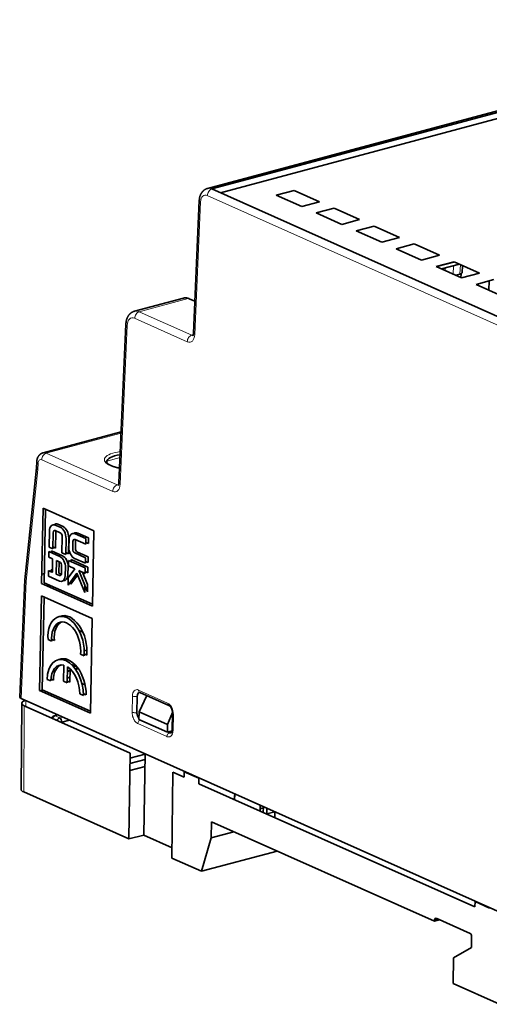
# Model space of a CAD drawing. Units: millimetres. Extents: x 11 to 392, y -11 to 275.
# Drawn here: x 191 to 232, y -7 to 79 of the extents above; entities that cross this region are included whole.
import ezdxf

# ---------------------------------------------------------------- set-up
doc = ezdxf.new("R2010")
doc.units = ezdxf.units.MM
doc.layers.add('1', color=7, linetype='Continuous', true_color=0xffffff)

msp = doc.modelspace()

# ---------------------------------------------------------------- linework, layer by layer
at = {"layer": '1', "color": 19, "linetype": 'Continuous', "lineweight": 35}
for p, q in [((262.302, 79.021), (207.454, 64.325)), ((207.842, 64.284), (262.69, 78.98)), ((262.611, 78.433), (208.579, 63.955)), ((233.737, 52.714), (207.842, 64.284)), ((213.444, 63.745), (214.993, 64.16)), ((215.656, 62.757), (213.444, 63.745)), ((214.993, 64.16), (217.205, 63.172)), ((206.748, 63.278), (206.238, 51.726)), ((217.205, 63.172), (215.656, 62.757)), ((216.92, 62.192), (218.47, 62.607)), ((218.47, 62.607), (220.682, 61.619)), ((219.132, 61.203), (216.92, 62.192)), ((220.682, 61.619), (219.132, 61.203)), ((220.397, 60.639), (221.946, 61.054)), ((221.946, 61.054), (224.158, 60.065)), ((222.609, 59.65), (220.397, 60.639)), ((224.158, 60.065), (222.609, 59.65)), ((223.873, 59.085), (225.422, 59.501)), ((225.422, 59.501), (227.634, 58.512)), ((226.085, 58.097), (223.873, 59.085)), ((227.634, 58.512), (226.085, 58.097)), ((227.349, 57.532), (228.899, 57.947)), ((229.561, 56.544), (227.349, 57.532)), ((227.824, 57.32), (229.374, 57.735)), ((228.899, 57.947), (231.111, 56.959)), ((229.596, 56.995), (229.625, 57.623)), ((229.412, 56.866), (229.055, 56.77)), ((229.517, 56.905), (229.503, 56.57)), ((231.111, 56.959), (229.561, 56.544)), ((230.826, 55.979), (232.375, 56.394)), ((233.038, 54.991), (230.826, 55.979)), ((231.938, 55.482), (231.947, 56.279)), ((205.374, 54.78), (201.109, 53.637)), ((206.361, 54.51), (205.867, 54.731)), ((200.366, 52.525), (199.755, 38.699)), ((199.952, 43.128), (193.166, 41.31)), ((192.61, 40.523), (192.586, 39.994)), ((192.586, 39.996), (191.586, 30.264)), ((193.025, 29.94), (193.157, 36.496)), ((193.157, 36.496), (197.582, 34.519)), ((193.386, 36.393), (193.258, 30.002)), ((193.712, 34.506), (193.684, 33.102)), ((194.013, 32.955), (194.041, 34.352)), ((194.223, 34.534), (194.653, 34.342)), ((194.663, 34.83), (194.228, 35.024)), ((194.273, 34.414), (194.245, 33.017)), ((194.46, 35.086), (194.896, 34.892)), ((196.172, 34.322), (197.12, 33.898)), ((197.582, 34.519), (197.45, 27.963)), ((194.831, 33.989), (194.803, 32.602)), ((195.132, 32.455), (195.16, 33.842)), ((195.392, 33.904), (195.365, 32.517)), ((195.424, 33.741), (195.411, 33.089)), ((195.74, 32.939), (195.753, 33.577)), ((196.887, 33.836), (195.94, 34.259)), ((195.941, 33.766), (196.877, 33.348)), ((195.985, 33.639), (195.972, 33.001)), ((197.11, 33.41), (196.881, 33.513)), ((193.676, 32.711), (193.666, 32.224)), ((194.617, 32.291), (193.676, 32.711)), ((193.684, 33.102), (194.013, 32.955)), ((193.905, 32.609), (193.908, 32.774)), ((193.908, 32.774), (194.849, 32.353)), ((194.245, 33.017), (194.016, 33.119)), ((194.803, 32.602), (195.132, 32.455)), ((195.365, 32.517), (195.135, 32.619)), ((196.854, 32.177), (195.911, 32.599)), ((196.143, 32.661), (197.086, 32.24)), ((193.995, 32.077), (193.972, 30.906)), ((194.301, 30.759), (194.324, 31.929)), ((194.324, 31.929), (194.607, 31.803)), ((194.553, 31.827), (194.533, 30.821)), ((195.388, 31.947), (195.378, 31.459)), ((196.836, 31.299), (195.388, 31.947)), ((195.617, 31.844), (195.62, 32.009)), ((195.62, 32.009), (197.068, 31.362)), ((195.903, 32.11), (196.844, 31.69)), ((197.076, 31.752), (196.847, 31.854)), ((193.642, 31.053), (193.632, 30.565)), ((193.871, 30.951), (193.875, 31.115)), ((194.78, 31.459), (194.767, 30.814)), ((195.096, 30.66), (195.109, 31.312)), ((195.341, 31.374), (195.328, 30.723)), ((195.93, 31.212), (195.357, 30.427)), ((195.378, 31.459), (195.93, 31.212)), ((196.805, 29.779), (196.278, 31.057)), ((196.278, 31.057), (196.826, 30.812)), ((196.595, 30.915), (197.038, 29.842)), ((196.826, 30.812), (196.836, 31.299)), ((197.059, 30.874), (196.83, 30.976)), ((197.068, 31.362), (197.059, 30.874)), ((191.586, 30.259), (191.134, 20.035)), ((193.041, 30.742), (193.274, 30.804)), ((193.632, 30.565), (194.58, 30.142)), ((194.585, 30.632), (194.301, 30.759)), ((194.533, 30.821), (194.752, 30.723)), ((195.344, 29.799), (196.098, 30.832)), ((195.357, 30.427), (195.344, 29.799)), ((196.165, 30.668), (195.577, 29.861)), ((195.577, 29.861), (195.582, 30.125)), ((196.098, 30.832), (196.793, 29.149)), ((197.45, 27.963), (193.025, 29.94)), ((193.258, 30.002), (197.453, 28.128)), ((193.65, 29.661), (193.659, 29.823)), ((196.793, 29.149), (196.805, 29.779)), ((197.025, 29.211), (196.805, 29.745)), ((197.038, 29.842), (197.025, 29.211)), ((192.855, 20.618), (193.021, 28.86)), ((193.021, 28.86), (197.445, 26.883)), ((193.252, 28.757), (193.089, 20.682)), ((197.445, 26.883), (197.279, 18.641)), ((194.705, 26.545), (194.664, 26.563)), ((196.626, 25.687), (196.288, 25.838)), ((193.595, 25.047), (193.91, 24.906)), ((194.145, 24.965), (193.902, 25.074)), ((196.98, 24.141), (196.746, 24.078)), ((194.608, 23.334), (194.638, 23.321)), ((196.414, 23.788), (196.729, 23.647)), ((196.963, 23.706), (196.742, 23.805)), ((194.203, 22.265), (194.033, 22.341)), ((194.972, 22.811), (194.944, 21.42)), ((195.258, 21.28), (195.286, 22.67)), ((195.278, 22.26), (195.512, 22.323)), ((195.279, 22.326), (195.513, 22.389)), ((195.515, 22.492), (195.492, 21.339)), ((195.636, 22.875), (196.124, 22.657)), ((195.956, 22.507), (196.19, 22.57)), ((195.995, 22.452), (196.229, 22.515)), ((193.514, 21.587), (193.826, 21.447)), ((194.06, 21.506), (193.835, 21.607)), ((195.492, 21.339), (195.261, 21.442)), ((195.499, 21.686), (195.268, 21.789)), ((197.279, 18.641), (192.855, 20.618)), ((193.098, 20.641), (192.914, 20.592)), ((193.089, 20.682), (197.283, 18.808)), ((193.092, 20.512), (193.099, 20.678)), ((194.944, 21.42), (195.258, 21.28)), ((196.822, 21.095), (196.545, 21.219)), ((247.5, -5.214), (191.246, 19.919)), ((196.358, 20.316), (196.671, 20.176)), ((196.905, 20.235), (196.67, 20.34)), ((201.326, 18.699), (201.355, 20.104)), ((202.174, 20.178), (201.527, 18.746)), ((201.574, 20.446), (204.105, 19.315)), ((191.308, 19.508), (191.255, 12.01)), ((200.726, 15.174), (191.533, 19.282)), ((194.435, 18.495), (194.133, 18.414)), ((195.447, 18.042), (194.791, 17.867)), ((201.527, 18.746), (201.499, 18.098)), ((201.499, 18.098), (203.973, 16.992)), ((203.97, 17.655), (201.527, 18.746)), ((203.97, 17.655), (204.421, 18.701)), ((204.424, 18.608), (204.396, 17.202)), ((203.973, 16.992), (203.97, 17.655)), ((204.385, 17.095), (203.973, 16.992)), ((204.167, 16.944), (204.028, 17.006)), ((200.63, 7.696), (200.726, 15.174)), ((202.044, 14.607), (200.715, 14.251)), ((202.053, 15.069), (200.721, 14.712)), ((202.053, 15.091), (201.911, 8.026)), ((200.707, 13.65), (202.032, 14.005)), ((204.461, 13.506), (204.364, 6.028)), ((205.438, 13.069), (204.461, 13.506)), ((205.438, 13.069), (205.444, 13.537)), ((205.444, 13.537), (205.499, 13.551)), ((206.708, 12.972), (205.444, 13.537)), ((206.151, 13.26), (206.096, 13.245)), ((206.702, 12.504), (206.708, 12.972)), ((230.721, 1.773), (206.702, 12.504)), ((200.63, 7.696), (191.48, 11.784)), ((209.83, 11.616), (209.794, 11.123)), ((212.041, 10.628), (212.029, 10.125)), ((212.034, 10.319), (212.317, 10.395)), ((212.307, 10), (212.32, 10.504)), ((212.625, 10.367), (212.63, 9.878)), ((212.63, 9.878), (213.31, 10.06)), ((213.31, 10.06), (213.326, 9.545)), ((207.785, 7.79), (207.812, 9.188)), ((227.208, 0.522), (207.812, 9.188)), ((201.911, 8.026), (200.63, 7.696)), ((204.375, 6.925), (201.911, 8.026)), ((207.785, 7.79), (206.938, 4.878)), ((209.759, 8.318), (207.785, 7.79)), ((206.938, 4.878), (204.364, 6.028)), ((213.515, 6.64), (206.938, 4.878)), ((230.727, 2.241), (230.721, 1.773)), ((231.991, 1.676), (230.727, 2.241)), ((231.55, 1.912), (231.496, 1.897)), ((231.626, 1.838), (231.681, 1.853)), ((227.208, 0.522), (227.21, 0.662)), ((227.668, 0.645), (227.208, 0.522)), ((227.21, 0.662), (227.473, 0.733)), ((227.339, 0.793), (230.309, -0.535)), ((230.433, -0.778), (230.42, -1.759)), ((230.42, -1.759), (228.861, -2.665)), ((228.861, -2.665), (228.831, -4.904)), ((232.865, -6.706), (228.831, -4.904))]:
    msp.add_line(p, q, dxfattribs=at)
at = {"layer": '1', "color": 8, "linetype": 'Continuous', "lineweight": 18}
for p, q in [((233.34, 52.142), (207.446, 63.712)), ((206.861, 63.152), (206.35, 51.6)), ((228.988, 57.908), (227.439, 57.493)), ((228.836, 56.868), (228.849, 57.595)), ((229.451, 57.7), (229.412, 56.866)), ((228.141, 57.405), (228.137, 57.18)), ((201.525, 53.593), (205.789, 54.735)), ((206.36, 54.48), (205.789, 54.735)), ((201.525, 53.593), (206.097, 51.55)), ((200.479, 52.399), (199.867, 38.573)), ((205.7, 50.978), (201.128, 53.021)), ((206.097, 51.55), (206.217, 51.582)), ((199.946, 43.023), (193.444, 41.28)), ((193.444, 41.28), (199.614, 38.523)), ((192.722, 40.397), (192.698, 39.856)), ((199.218, 37.951), (193.047, 40.708)), ((199.853, 40.897), (198.704, 40.589)), ((192.698, 39.856), (191.697, 30.121)), ((199.614, 38.523), (199.734, 38.555)), ((191.697, 30.121), (191.246, 19.919)), ((201.464, 20.658), (203.995, 19.527)), ((191.672, 19.22), (191.675, 19.728)), ((200.908, 18.723), (200.937, 20.128)), ((191.533, 19.282), (191.48, 11.784)), ((194.216, 18.405), (194.479, 18.475)), ((194.607, 18.23), (194.216, 18.405)), ((194.87, 18.3), (194.607, 18.23)), ((204.492, 18.54), (204.463, 17.134)), ((203.934, 16.602), (201.407, 17.731)), ((209.841, 11.102), (209.877, 11.595))]:
    msp.add_line(p, q, dxfattribs=at)
at = {"layer": '1', "color": 19, "linetype": 'Continuous', "lineweight": 35}
msp.add_arc((194.21, 18.124), 0.3, 104.99985, 162.56282, dxfattribs=at)
at = {"layer": '1', "color": 8, "linetype": 'Continuous', "lineweight": 18}
for centre, major_axis, ratio, start_param, end_param in [((207.816, 62.973), (-0.362, 1.352), 0.597304, 5.831633, 6.283161), ((207.429, 62.869), (-0.233, 0.869), 0.597304, 5.831633, 7.367523), ((207.833, 63.816), (0.204, 0.457), 0.721624, 0.530014, 2.100811), ((207.248, 63.256), (-0.5, 0.022), 0.374948, 6.283171, 6.983302), ((205.778, 53.335), (-0.413, 1.442), 0.591898, 5.821677, 6.273253), ((205.785, 54.548), (0.082, 0.183), 0.721636, 6.283179, 6.813186), ((201.11, 52.084), (-0.259, 0.966), 0.597304, 5.831633, 7.367523), ((201.497, 52.188), (-0.388, 1.449), 0.597304, 5.831633, 6.283234), ((201.516, 53.125), (0.204, 0.457), 0.721624, 0.530014, 2.100811), ((200.866, 52.503), (-0.5, 0.022), 0.374948, 6.283171, 6.983302), ((205.719, 51.915), (-0.259, 0.966), 0.597304, 2.690041, 4.225931), ((206.087, 51.082), (0.204, 0.457), 0.721624, 0.530014, 2.100811), ((206.106, 52.019), (-0.129, 0.483), 0.597304, 2.690041, 3.012243), ((206.737, 51.704), (-0.5, 0.022), 0.374948, 6.283171, 6.983302), ((193.434, 40.812), (0.204, 0.457), 0.721624, 0.530014, 2.100811), ((193.425, 40.344), (-0.259, 0.966), 0.597304, 5.831633, 6.283184), ((200.762, 40.668), (-2.265, 0.046), 0.349971, 5.12145, 6.974597), ((193.109, 40.501), (-0.5, 0.022), 0.374948, 6.283171, 6.983302), ((193.037, 40.24), (-0.129, 0.483), 0.597304, 5.831633, 7.367523), ((200.762, 40.668), (-2.265, 0.046), 0.349969, 0.691412, 1.144881), ((200.255, 38.677), (-0.5, 0.022), 0.374948, 6.283171, 6.983302), ((199.236, 38.888), (-0.259, 0.966), 0.597304, 2.690041, 4.225931), ((199.605, 38.055), (0.204, 0.457), 0.721624, 0.530014, 2.100811), ((199.624, 38.992), (-0.129, 0.483), 0.597304, 2.690041, 3.012243), ((201.449, 19.899), (-0.21, 0.783), 0.597162, 5.831571, 7.402139), ((201.696, 20.72), (0.122, 0.274), 0.721624, 2.100811, 3.141598), ((201.169, 20.19), (-0.3, 0.006), 0.349922, 0.69139, 2.244733), ((204.227, 19.589), (0.122, 0.274), 0.721624, 2.100811, 3.139538), ((203.979, 18.768), (-0.21, 0.782), 0.597447, 4.261111, 5.831679), ((194.21, 18.124), (0.122, 0.274), 0.721624, 0.530014, 1.686655), ((194.21, 18.124), (-0.078, 0.29), 0.597304, 5.831633, 6.283193), ((204.724, 18.602), (-0.3, 0.006), 0.350032, 0.000435, 0.691434)]:
    msp.add_ellipse(centre, major_axis=major_axis, ratio=ratio, start_param=start_param, end_param=end_param, dxfattribs=at)
at = {"layer": '1', "color": 19, "linetype": 'Continuous', "lineweight": 35}
for centre, major_axis, ratio, start_param, end_param in [((229.096, 57.007), (-0.5, 0.01), 0.34987, 2.2624, 3.132402), ((200.758, 40.478), (-2.065, 0.042), 0.34997, 5.167393, 6.276768), ((193.085, 39.96), (-0.499, 0.037), 0.403594, 0.011729, 0.711864), ((194.213, 34.282), (-0.205, 0.766), 0.597304, 5.831633, 7.40243), ((194.217, 34.273), (-0.072, 0.269), 0.597304, 5.831633, 7.40243), ((194.445, 34.344), (-0.205, 0.766), 0.597304, 5.831633, 6.540112), ((194.45, 34.335), (-0.072, 0.269), 0.597297, 0.740597, 1.119235), ((194.648, 34.071), (-0.075, 0.28), 0.597304, 4.260837, 5.831633), ((194.648, 34.071), (-0.21, 0.783), 0.597304, 4.260837, 5.831633), ((194.88, 34.133), (-0.21, 0.783), 0.597304, 4.260837, 5.831633), ((195.925, 33.517), (-0.205, 0.766), 0.597304, 5.831633, 7.40243), ((196.157, 33.579), (-0.205, 0.766), 0.597304, 5.831633, 6.540136), ((195.936, 33.495), (-0.075, 0.28), 0.597304, 5.831633, 7.40243), ((196.168, 33.558), (-0.075, 0.28), 0.597305, 0.715301, 1.119243), ((195.918, 32.862), (-0.208, 0.776), 0.597304, 1.119245, 2.690041), ((195.916, 32.86), (-0.072, 0.269), 0.597304, 1.119245, 2.690041), ((196.148, 32.922), (-0.072, 0.269), 0.597304, 1.119245, 2.690041), ((194.601, 31.539), (-0.073, 0.273), 0.597304, 4.260837, 5.831633), ((194.601, 31.539), (-0.208, 0.776), 0.597304, 4.260837, 5.831633), ((194.834, 31.601), (-0.208, 0.776), 0.597304, 4.260837, 5.831633), ((192.085, 30.225), (-0.499, 0.037), 0.403593, 6.271416, 6.995063), ((194.595, 30.884), (-0.205, 0.766), 0.597304, 2.690041, 4.260837), ((194.591, 30.893), (-0.072, 0.269), 0.597304, 2.690041, 4.260837), ((194.827, 30.946), (-0.205, 0.766), 0.597307, 2.884671, 4.260836), ((195.168, 24.625), (-0.646, 2.412), 0.597299, 4.141475, 7.521789), ((195.168, 24.625), (-0.518, 1.934), 0.597305, 4.111783, 7.551471), ((195.4, 24.688), (-0.518, 1.932), 0.597307, 0.094335, 1.269812), ((195.4, 24.688), (-0.647, 2.415), 0.597307, 4.140537, 6.370339), ((195.092, 20.879), (-0.646, 2.412), 0.597302, 4.261873, 7.401369), ((195.325, 20.941), (-0.647, 2.415), 0.597304, 4.260837, 6.370319), ((195.092, 20.879), (-0.518, 1.934), 0.597302, 5.956806, 7.401132), ((195.325, 20.941), (-0.518, 1.932), 0.597306, 0.094358, 1.119241), ((195.092, 20.879), (-0.518, 1.934), 0.597296, 4.262141, 5.707784), ((191.634, 20.023), (-0.5, 0.01), 0.350014, 6.274844, 6.974979), ((192.308, 19.49), (-1, 0.02), 0.349948, 5.48428, 6.974574), ((201.681, 19.961), (-0.141, 0.491), 0.600679, 6.25547, 7.391579), ((194.601, 17.949), (0.122, 0.274), 0.721624, 0.530014, 1.686655), ((194.601, 17.949), (-0.078, 0.29), 0.597299, 4.269558, 5.831628), ((192.255, 11.992), (-1, 0.02), 0.349952, 0.004588, 0.691386), ((227.336, 0.606), (-0.054, 0.193), 0.594214, 5.825852, 7.396648), ((230.307, -0.721), (-0.054, 0.193), 0.594214, 4.255055, 5.825852)]:
    msp.add_ellipse(centre, major_axis=major_axis, ratio=ratio, start_param=start_param, end_param=end_param, dxfattribs=at)
for points, knots in [([(207.454, 64.325), (207.444, 64.323), (207.42, 64.316), (207.381, 64.303), (207.337, 64.285), (207.295, 64.265), (207.253, 64.243), (207.213, 64.218), (207.174, 64.191), (207.136, 64.161), (207.1, 64.13), (207.065, 64.096), (207.032, 64.06), (207, 64.022), (206.97, 63.981), (206.941, 63.939), (206.914, 63.895), (206.889, 63.848), (206.866, 63.8), (206.845, 63.75), (206.825, 63.698), (206.808, 63.645), (206.793, 63.59), (206.78, 63.534), (206.769, 63.476), (206.76, 63.418), (206.754, 63.359), (206.75, 63.312), (206.749, 63.285), (206.748, 63.278)], [0, 0, 0, 0, 0.021684, 0.057201, 0.092683, 0.12818, 0.163742, 0.199419, 0.235263, 0.271326, 0.307658, 0.344309, 0.381327, 0.418757, 0.456636, 0.494994, 0.533851, 0.573212, 0.613068, 0.653393, 0.694143, 0.735263, 0.776685, 0.818337, 0.860146, 0.902047, 0.943972, 0.985871, 1, 1, 1, 1]), ([(205.867, 54.731), (205.858, 54.734), (205.835, 54.744), (205.796, 54.759), (205.751, 54.773), (205.706, 54.785), (205.662, 54.793), (205.617, 54.799), (205.573, 54.802), (205.529, 54.803), (205.486, 54.8), (205.444, 54.795), (205.406, 54.788), (205.383, 54.782), (205.374, 54.779)], [0, 0, 0, 0, 0.052315, 0.144741, 0.236576, 0.32756, 0.417654, 0.506848, 0.59517, 0.682679, 0.769465, 0.85564, 0.941338, 1, 1, 1, 1]), ([(201.109, 53.637), (201.104, 53.636), (201.084, 53.63), (201.049, 53.619), (201.004, 53.602), (200.96, 53.582), (200.917, 53.56), (200.875, 53.536), (200.835, 53.509), (200.796, 53.48), (200.758, 53.449), (200.721, 53.415), (200.686, 53.38), (200.653, 53.342), (200.621, 53.302), (200.59, 53.259), (200.561, 53.215), (200.534, 53.169), (200.509, 53.12), (200.486, 53.07), (200.464, 53.018), (200.445, 52.964), (200.428, 52.909), (200.412, 52.852), (200.399, 52.794), (200.388, 52.734), (200.379, 52.674), (200.372, 52.613), (200.368, 52.563), (200.367, 52.534), (200.366, 52.525)], [0, 0, 0, 0, 0.010146, 0.044588, 0.078991, 0.113399, 0.147861, 0.182424, 0.217139, 0.252054, 0.287215, 0.322671, 0.358466, 0.394642, 0.431233, 0.468268, 0.505768, 0.54374, 0.582179, 0.621064, 0.660361, 0.700024, 0.739994, 0.780208, 0.820602, 0.861113, 0.901685, 0.94226, 0.982802, 1, 1, 1, 1]), ([(206.238, 51.726), (206.238, 51.72), (206.237, 51.705), (206.235, 51.681), (206.231, 51.653), (206.227, 51.628), (206.223, 51.605), (206.217, 51.585), (206.212, 51.567), (206.206, 51.551), (206.201, 51.538), (206.196, 51.527), (206.192, 51.519), (206.188, 51.513), (206.186, 51.509), (206.185, 51.508), (206.185, 51.508), (206.185, 51.508)], [0, 0, 0, 0, 0.038716, 0.113606, 0.187886, 0.261483, 0.334424, 0.40677, 0.478625, 0.550138, 0.621515, 0.693004, 0.764853, 0.837455, 0.911295, 0.986965, 1, 1, 1, 1]), ([(193.166, 41.31), (193.152, 41.306), (193.125, 41.298), (193.085, 41.283), (193.046, 41.266), (193.008, 41.246), (192.971, 41.224), (192.936, 41.199), (192.903, 41.173), (192.87, 41.145), (192.84, 41.114), (192.811, 41.081), (192.784, 41.047), (192.758, 41.011), (192.734, 40.973), (192.712, 40.933), (192.692, 40.891), (192.674, 40.847), (192.658, 40.802), (192.644, 40.756), (192.633, 40.708), (192.623, 40.659), (192.616, 40.608), (192.612, 40.563), (192.61, 40.535), (192.61, 40.523)], [0, 0, 0, 0, 0.041574, 0.083079, 0.124506, 0.165909, 0.207342, 0.248861, 0.290527, 0.332399, 0.374543, 0.417025, 0.459911, 0.503266, 0.547153, 0.591623, 0.636715, 0.682448, 0.728815, 0.775779, 0.823272, 0.871202, 0.919459, 0.967927, 1, 1, 1, 1]), ([(199.084, 40.193), (199.076, 40.197), (199.054, 40.207), (199.019, 40.224), (198.98, 40.244), (198.944, 40.264), (198.91, 40.284), (198.879, 40.304), (198.85, 40.323), (198.824, 40.343), (198.801, 40.362), (198.78, 40.38), (198.761, 40.398), (198.745, 40.415), (198.732, 40.431), (198.721, 40.447), (198.712, 40.461), (198.705, 40.474), (198.7, 40.486), (198.696, 40.498), (198.694, 40.508), (198.693, 40.517), (198.693, 40.522), (198.693, 40.524)], [0, 0, 0, 0, 0.026375, 0.07508, 0.123578, 0.171835, 0.219838, 0.267582, 0.315065, 0.362295, 0.409291, 0.45609, 0.502753, 0.549371, 0.596036, 0.642924, 0.690296, 0.738537, 0.788227, 0.840275, 0.896209, 0.95887, 1, 1, 1, 1]), ([(199.812, 39.981), (199.801, 39.982), (199.768, 39.989), (199.714, 40), (199.649, 40.014), (199.585, 40.029), (199.524, 40.044), (199.464, 40.06), (199.405, 40.077), (199.349, 40.094), (199.295, 40.112), (199.242, 40.13), (199.192, 40.149), (199.144, 40.168), (199.109, 40.183), (199.089, 40.191), (199.084, 40.193)], [0, 0, 0, 0, 0.037291, 0.116351, 0.195296, 0.274115, 0.352793, 0.431316, 0.509667, 0.58783, 0.665787, 0.743516, 0.820998, 0.89821, 0.97513, 1, 1, 1, 1]), ([(199.755, 38.699), (199.755, 38.693), (199.754, 38.678), (199.752, 38.654), (199.749, 38.626), (199.745, 38.601), (199.74, 38.578), (199.735, 38.558), (199.729, 38.54), (199.724, 38.524), (199.718, 38.511), (199.713, 38.5), (199.709, 38.492), (199.705, 38.486), (199.703, 38.482), (199.702, 38.481), (199.702, 38.481), (199.702, 38.481)], [0, 0, 0, 0, 0.038716, 0.113606, 0.187886, 0.261483, 0.334424, 0.40677, 0.478625, 0.550138, 0.621515, 0.693004, 0.764853, 0.837455, 0.911295, 0.986965, 1, 1, 1, 1]), ([(196.877, 33.348), (196.877, 33.351), (196.878, 33.355), (196.878, 33.361), (196.878, 33.364), (196.878, 33.371), (196.878, 33.374), (196.878, 33.381), (196.878, 33.384), (196.878, 33.39), (196.878, 33.394), (196.878, 33.4), (196.879, 33.403), (196.879, 33.41), (196.879, 33.413), (196.879, 33.42), (196.879, 33.423), (196.879, 33.429), (196.879, 33.433), (196.879, 33.439), (196.879, 33.442), (196.879, 33.449), (196.879, 33.452), (196.88, 33.459), (196.88, 33.462), (196.88, 33.469), (196.88, 33.472), (196.88, 33.478), (196.88, 33.482), (196.88, 33.488), (196.88, 33.491), (196.88, 33.498), (196.88, 33.501), (196.881, 33.508), (196.881, 33.511), (196.881, 33.517), (196.881, 33.521), (196.881, 33.527), (196.881, 33.53), (196.881, 33.537), (196.881, 33.54), (196.881, 33.547), (196.881, 33.55), (196.882, 33.556), (196.882, 33.56), (196.882, 33.566), (196.882, 33.569), (196.882, 33.576), (196.882, 33.579), (196.882, 33.586), (196.882, 33.589), (196.882, 33.595), (196.882, 33.599), (196.883, 33.605), (196.883, 33.608), (196.883, 33.615), (196.883, 33.618), (196.883, 33.625), (196.883, 33.628), (196.883, 33.634), (196.883, 33.638), (196.883, 33.644), (196.883, 33.647), (196.884, 33.654), (196.884, 33.657), (196.884, 33.664), (196.884, 33.667), (196.884, 33.673), (196.884, 33.677), (196.884, 33.683), (196.884, 33.686), (196.884, 33.693), (196.884, 33.696), (196.885, 33.703), (196.885, 33.706), (196.885, 33.712), (196.885, 33.716), (196.885, 33.722), (196.885, 33.725), (196.885, 33.732), (196.885, 33.735), (196.885, 33.742), (196.885, 33.745), (196.886, 33.751), (196.886, 33.755), (196.886, 33.761), (196.886, 33.764), (196.886, 33.771), (196.886, 33.774), (196.886, 33.781), (196.886, 33.784), (196.886, 33.79), (196.886, 33.794), (196.887, 33.8), (196.887, 33.803), (196.887, 33.81), (196.887, 33.813), (196.887, 33.82), (196.887, 33.823), (196.887, 33.829), (196.887, 33.833), (196.887, 33.836)], [0, 0, 0, 0, 0.02, 0.02, 0.04, 0.04, 0.06, 0.06, 0.08, 0.08, 0.1, 0.1, 0.12, 0.12, 0.14, 0.14, 0.16, 0.16, 0.18, 0.18, 0.2, 0.2, 0.22, 0.22, 0.24, 0.24, 0.26, 0.26, 0.28, 0.28, 0.3, 0.3, 0.32, 0.32, 0.34, 0.34, 0.36, 0.36, 0.38, 0.38, 0.4, 0.4, 0.42, 0.42, 0.44, 0.44, 0.46, 0.46, 0.48, 0.48, 0.5, 0.5, 0.52, 0.52, 0.54, 0.54, 0.56, 0.56, 0.58, 0.58, 0.6, 0.6, 0.62, 0.62, 0.64, 0.64, 0.66, 0.66, 0.68, 0.68, 0.7, 0.7, 0.72, 0.72, 0.74, 0.74, 0.76, 0.76, 0.78, 0.78, 0.8, 0.8, 0.82, 0.82, 0.84, 0.84, 0.86, 0.86, 0.88, 0.88, 0.9, 0.9, 0.92, 0.92, 0.94, 0.94, 0.96, 0.96, 0.98, 0.98, 1, 1, 1, 1]), ([(197.11, 33.41), (197.11, 33.414), (197.11, 33.417), (197.11, 33.423), (197.11, 33.427), (197.11, 33.433), (197.11, 33.436), (197.11, 33.443), (197.111, 33.446), (197.111, 33.453), (197.111, 33.456), (197.111, 33.462), (197.111, 33.466), (197.111, 33.472), (197.111, 33.475), (197.111, 33.482), (197.111, 33.485), (197.111, 33.492), (197.111, 33.495), (197.112, 33.502), (197.112, 33.505), (197.112, 33.511), (197.112, 33.515), (197.112, 33.521), (197.112, 33.524), (197.112, 33.531), (197.112, 33.534), (197.112, 33.541), (197.112, 33.544), (197.113, 33.55), (197.113, 33.554), (197.113, 33.56), (197.113, 33.563), (197.113, 33.57), (197.113, 33.573), (197.113, 33.58), (197.113, 33.583), (197.113, 33.589), (197.113, 33.593), (197.114, 33.599), (197.114, 33.602), (197.114, 33.609), (197.114, 33.612), (197.114, 33.619), (197.114, 33.622), (197.114, 33.628), (197.114, 33.632), (197.114, 33.638), (197.114, 33.641), (197.115, 33.648), (197.115, 33.651), (197.115, 33.658), (197.115, 33.661), (197.115, 33.667), (197.115, 33.671), (197.115, 33.677), (197.115, 33.68), (197.115, 33.687), (197.115, 33.69), (197.116, 33.697), (197.116, 33.7), (197.116, 33.706), (197.116, 33.71), (197.116, 33.716), (197.116, 33.719), (197.116, 33.726), (197.116, 33.729), (197.116, 33.736), (197.116, 33.739), (197.117, 33.745), (197.117, 33.749), (197.117, 33.755), (197.117, 33.758), (197.117, 33.765), (197.117, 33.768), (197.117, 33.775), (197.117, 33.778), (197.117, 33.784), (197.117, 33.788), (197.118, 33.794), (197.118, 33.797), (197.118, 33.804), (197.118, 33.807), (197.118, 33.814), (197.118, 33.817), (197.118, 33.823), (197.118, 33.827), (197.118, 33.833), (197.118, 33.836), (197.119, 33.843), (197.119, 33.846), (197.119, 33.853), (197.119, 33.856), (197.119, 33.862), (197.119, 33.866), (197.119, 33.872), (197.119, 33.875), (197.119, 33.882), (197.119, 33.885), (197.119, 33.892), (197.12, 33.895), (197.12, 33.898)], [0, 0, 0, 0, 0.02, 0.02, 0.04, 0.04, 0.06, 0.06, 0.08, 0.08, 0.1, 0.1, 0.12, 0.12, 0.14, 0.14, 0.16, 0.16, 0.18, 0.18, 0.2, 0.2, 0.22, 0.22, 0.24, 0.24, 0.26, 0.26, 0.28, 0.28, 0.3, 0.3, 0.32, 0.32, 0.34, 0.34, 0.36, 0.36, 0.38, 0.38, 0.4, 0.4, 0.42, 0.42, 0.44, 0.44, 0.46, 0.46, 0.48, 0.48, 0.5, 0.5, 0.52, 0.52, 0.54, 0.54, 0.56, 0.56, 0.58, 0.58, 0.6, 0.6, 0.62, 0.62, 0.64, 0.64, 0.66, 0.66, 0.68, 0.68, 0.7, 0.7, 0.72, 0.72, 0.74, 0.74, 0.76, 0.76, 0.78, 0.78, 0.8, 0.8, 0.82, 0.82, 0.84, 0.84, 0.86, 0.86, 0.88, 0.88, 0.9, 0.9, 0.92, 0.92, 0.94, 0.94, 0.96, 0.96, 0.98, 0.98, 1, 1, 1, 1]), ([(193.995, 32.077), (193.993, 32.078), (193.991, 32.079), (193.986, 32.08), (193.984, 32.081), (193.98, 32.083), (193.978, 32.084), (193.973, 32.086), (193.971, 32.087), (193.967, 32.089), (193.964, 32.09), (193.96, 32.092), (193.958, 32.093), (193.953, 32.095), (193.951, 32.096), (193.947, 32.098), (193.945, 32.099), (193.94, 32.101), (193.938, 32.102), (193.934, 32.104), (193.931, 32.105), (193.927, 32.107), (193.925, 32.108), (193.921, 32.11), (193.918, 32.111), (193.914, 32.113), (193.912, 32.114), (193.907, 32.116), (193.905, 32.117), (193.901, 32.119), (193.899, 32.12), (193.894, 32.122), (193.892, 32.123), (193.888, 32.125), (193.885, 32.126), (193.881, 32.128), (193.879, 32.129), (193.874, 32.131), (193.872, 32.131), (193.868, 32.133), (193.866, 32.134), (193.861, 32.136), (193.859, 32.137), (193.855, 32.139), (193.852, 32.14), (193.848, 32.142), (193.846, 32.143), (193.842, 32.145), (193.839, 32.146), (193.835, 32.148), (193.833, 32.149), (193.828, 32.151), (193.826, 32.152), (193.822, 32.154), (193.82, 32.155), (193.815, 32.157), (193.813, 32.158), (193.809, 32.16), (193.806, 32.161), (193.802, 32.163), (193.8, 32.164), (193.795, 32.166), (193.793, 32.167), (193.789, 32.169), (193.787, 32.17), (193.782, 32.172), (193.78, 32.173), (193.776, 32.175), (193.773, 32.176), (193.769, 32.178), (193.767, 32.179), (193.762, 32.181), (193.76, 32.181), (193.756, 32.183), (193.754, 32.184), (193.749, 32.186), (193.747, 32.187), (193.743, 32.189), (193.741, 32.19), (193.736, 32.192), (193.734, 32.193), (193.73, 32.195), (193.727, 32.196), (193.723, 32.198), (193.721, 32.199), (193.716, 32.201), (193.714, 32.202), (193.71, 32.204), (193.708, 32.205), (193.703, 32.207), (193.701, 32.208), (193.697, 32.21), (193.694, 32.211), (193.69, 32.213), (193.688, 32.214), (193.683, 32.216), (193.681, 32.217), (193.677, 32.219), (193.675, 32.22), (193.67, 32.222), (193.668, 32.223), (193.666, 32.224)], [0, 0, 0, 0, 0.02, 0.02, 0.04, 0.04, 0.06, 0.06, 0.08, 0.08, 0.1, 0.1, 0.12, 0.12, 0.14, 0.14, 0.16, 0.16, 0.18, 0.18, 0.2, 0.2, 0.22, 0.22, 0.24, 0.24, 0.26, 0.26, 0.28, 0.28, 0.3, 0.3, 0.32, 0.32, 0.34, 0.34, 0.36, 0.36, 0.38, 0.38, 0.4, 0.4, 0.42, 0.42, 0.44, 0.44, 0.46, 0.46, 0.48, 0.48, 0.5, 0.5, 0.52, 0.52, 0.54, 0.54, 0.56, 0.56, 0.58, 0.58, 0.6, 0.6, 0.62, 0.62, 0.64, 0.64, 0.66, 0.66, 0.68, 0.68, 0.7, 0.7, 0.72, 0.72, 0.74, 0.74, 0.76, 0.76, 0.78, 0.78, 0.8, 0.8, 0.82, 0.82, 0.84, 0.84, 0.86, 0.86, 0.88, 0.88, 0.9, 0.9, 0.92, 0.92, 0.94, 0.94, 0.96, 0.96, 0.98, 0.98, 1, 1, 1, 1]), ([(196.844, 31.69), (196.844, 31.693), (196.844, 31.696), (196.844, 31.703), (196.844, 31.706), (196.844, 31.712), (196.844, 31.716), (196.845, 31.722), (196.845, 31.725), (196.845, 31.732), (196.845, 31.735), (196.845, 31.742), (196.845, 31.745), (196.845, 31.751), (196.845, 31.755), (196.845, 31.761), (196.845, 31.764), (196.846, 31.771), (196.846, 31.774), (196.846, 31.781), (196.846, 31.784), (196.846, 31.79), (196.846, 31.794), (196.846, 31.8), (196.846, 31.803), (196.846, 31.81), (196.846, 31.813), (196.847, 31.82), (196.847, 31.823), (196.847, 31.83), (196.847, 31.833), (196.847, 31.839), (196.847, 31.843), (196.847, 31.849), (196.847, 31.852), (196.847, 31.859), (196.847, 31.862), (196.848, 31.869), (196.848, 31.872), (196.848, 31.878), (196.848, 31.882), (196.848, 31.888), (196.848, 31.891), (196.848, 31.898), (196.848, 31.901), (196.848, 31.908), (196.848, 31.911), (196.849, 31.917), (196.849, 31.921), (196.849, 31.927), (196.849, 31.93), (196.849, 31.937), (196.849, 31.94), (196.849, 31.947), (196.849, 31.95), (196.849, 31.956), (196.849, 31.96), (196.85, 31.966), (196.85, 31.969), (196.85, 31.976), (196.85, 31.979), (196.85, 31.986), (196.85, 31.989), (196.85, 31.995), (196.85, 31.999), (196.85, 32.005), (196.85, 32.008), (196.851, 32.015), (196.851, 32.018), (196.851, 32.025), (196.851, 32.028), (196.851, 32.034), (196.851, 32.038), (196.851, 32.044), (196.851, 32.047), (196.851, 32.054), (196.851, 32.057), (196.851, 32.064), (196.852, 32.067), (196.852, 32.073), (196.852, 32.077), (196.852, 32.083), (196.852, 32.086), (196.852, 32.093), (196.852, 32.096), (196.852, 32.103), (196.852, 32.106), (196.852, 32.112), (196.853, 32.116), (196.853, 32.122), (196.853, 32.125), (196.853, 32.132), (196.853, 32.135), (196.853, 32.142), (196.853, 32.145), (196.853, 32.151), (196.853, 32.155), (196.853, 32.161), (196.854, 32.164), (196.854, 32.171), (196.854, 32.174), (196.854, 32.177)], [0, 0, 0, 0, 0.02, 0.02, 0.04, 0.04, 0.06, 0.06, 0.08, 0.08, 0.1, 0.1, 0.12, 0.12, 0.14, 0.14, 0.16, 0.16, 0.18, 0.18, 0.2, 0.2, 0.22, 0.22, 0.24, 0.24, 0.26, 0.26, 0.28, 0.28, 0.3, 0.3, 0.32, 0.32, 0.34, 0.34, 0.36, 0.36, 0.38, 0.38, 0.4, 0.4, 0.42, 0.42, 0.44, 0.44, 0.46, 0.46, 0.48, 0.48, 0.5, 0.5, 0.52, 0.52, 0.54, 0.54, 0.56, 0.56, 0.58, 0.58, 0.6, 0.6, 0.62, 0.62, 0.64, 0.64, 0.66, 0.66, 0.68, 0.68, 0.7, 0.7, 0.72, 0.72, 0.74, 0.74, 0.76, 0.76, 0.78, 0.78, 0.8, 0.8, 0.82, 0.82, 0.84, 0.84, 0.86, 0.86, 0.88, 0.88, 0.9, 0.9, 0.92, 0.92, 0.94, 0.94, 0.96, 0.96, 0.98, 0.98, 1, 1, 1, 1]), ([(197.076, 31.752), (197.076, 31.755), (197.076, 31.758), (197.077, 31.765), (197.077, 31.768), (197.077, 31.775), (197.077, 31.778), (197.077, 31.784), (197.077, 31.788), (197.077, 31.794), (197.077, 31.797), (197.077, 31.804), (197.077, 31.807), (197.078, 31.814), (197.078, 31.817), (197.078, 31.823), (197.078, 31.827), (197.078, 31.833), (197.078, 31.836), (197.078, 31.843), (197.078, 31.846), (197.078, 31.853), (197.078, 31.856), (197.079, 31.863), (197.079, 31.866), (197.079, 31.872), (197.079, 31.876), (197.079, 31.882), (197.079, 31.885), (197.079, 31.892), (197.079, 31.895), (197.079, 31.902), (197.079, 31.905), (197.08, 31.911), (197.08, 31.915), (197.08, 31.921), (197.08, 31.924), (197.08, 31.931), (197.08, 31.934), (197.08, 31.941), (197.08, 31.944), (197.08, 31.95), (197.08, 31.954), (197.081, 31.96), (197.081, 31.963), (197.081, 31.97), (197.081, 31.973), (197.081, 31.98), (197.081, 31.983), (197.081, 31.989), (197.081, 31.993), (197.081, 31.999), (197.081, 32.002), (197.082, 32.009), (197.082, 32.012), (197.082, 32.019), (197.082, 32.022), (197.082, 32.028), (197.082, 32.032), (197.082, 32.038), (197.082, 32.041), (197.082, 32.048), (197.082, 32.051), (197.083, 32.058), (197.083, 32.061), (197.083, 32.067), (197.083, 32.071), (197.083, 32.077), (197.083, 32.08), (197.083, 32.087), (197.083, 32.09), (197.083, 32.097), (197.083, 32.1), (197.083, 32.106), (197.084, 32.11), (197.084, 32.116), (197.084, 32.119), (197.084, 32.126), (197.084, 32.129), (197.084, 32.136), (197.084, 32.139), (197.084, 32.145), (197.084, 32.149), (197.084, 32.155), (197.085, 32.158), (197.085, 32.165), (197.085, 32.168), (197.085, 32.175), (197.085, 32.178), (197.085, 32.184), (197.085, 32.188), (197.085, 32.194), (197.085, 32.197), (197.085, 32.204), (197.086, 32.207), (197.086, 32.214), (197.086, 32.217), (197.086, 32.223), (197.086, 32.227), (197.086, 32.233), (197.086, 32.236), (197.086, 32.24)], [0, 0, 0, 0, 0.02, 0.02, 0.04, 0.04, 0.06, 0.06, 0.08, 0.08, 0.1, 0.1, 0.12, 0.12, 0.14, 0.14, 0.16, 0.16, 0.18, 0.18, 0.2, 0.2, 0.22, 0.22, 0.24, 0.24, 0.26, 0.26, 0.28, 0.28, 0.3, 0.3, 0.32, 0.32, 0.34, 0.34, 0.36, 0.36, 0.38, 0.38, 0.4, 0.4, 0.42, 0.42, 0.44, 0.44, 0.46, 0.46, 0.48, 0.48, 0.5, 0.5, 0.52, 0.52, 0.54, 0.54, 0.56, 0.56, 0.58, 0.58, 0.6, 0.6, 0.62, 0.62, 0.64, 0.64, 0.66, 0.66, 0.68, 0.68, 0.7, 0.7, 0.72, 0.72, 0.74, 0.74, 0.76, 0.76, 0.78, 0.78, 0.8, 0.8, 0.82, 0.82, 0.84, 0.84, 0.86, 0.86, 0.88, 0.88, 0.9, 0.9, 0.92, 0.92, 0.94, 0.94, 0.96, 0.96, 0.98, 0.98, 1, 1, 1, 1]), ([(193.972, 30.906), (193.969, 30.907), (193.967, 30.908), (193.963, 30.91), (193.961, 30.911), (193.956, 30.913), (193.954, 30.914), (193.95, 30.916), (193.947, 30.917), (193.943, 30.919), (193.941, 30.92), (193.936, 30.922), (193.934, 30.923), (193.93, 30.924), (193.928, 30.925), (193.923, 30.927), (193.921, 30.928), (193.917, 30.93), (193.914, 30.931), (193.91, 30.933), (193.908, 30.934), (193.903, 30.936), (193.901, 30.937), (193.897, 30.939), (193.895, 30.94), (193.89, 30.942), (193.888, 30.943), (193.884, 30.945), (193.882, 30.946), (193.877, 30.948), (193.875, 30.949), (193.871, 30.951), (193.868, 30.952), (193.864, 30.954), (193.862, 30.955), (193.857, 30.957), (193.855, 30.958), (193.851, 30.96), (193.849, 30.961), (193.844, 30.963), (193.842, 30.964), (193.838, 30.966), (193.835, 30.967), (193.831, 30.969), (193.829, 30.97), (193.824, 30.972), (193.822, 30.973), (193.818, 30.974), (193.816, 30.975), (193.811, 30.977), (193.809, 30.978), (193.805, 30.98), (193.803, 30.981), (193.798, 30.983), (193.796, 30.984), (193.792, 30.986), (193.789, 30.987), (193.785, 30.989), (193.783, 30.99), (193.778, 30.992), (193.776, 30.993), (193.772, 30.995), (193.77, 30.996), (193.765, 30.998), (193.763, 30.999), (193.759, 31.001), (193.756, 31.002), (193.752, 31.004), (193.75, 31.005), (193.745, 31.007), (193.743, 31.008), (193.739, 31.01), (193.737, 31.011), (193.732, 31.013), (193.73, 31.014), (193.726, 31.016), (193.724, 31.017), (193.719, 31.019), (193.717, 31.02), (193.713, 31.022), (193.71, 31.023), (193.706, 31.025), (193.704, 31.025), (193.699, 31.027), (193.697, 31.028), (193.693, 31.03), (193.691, 31.031), (193.686, 31.033), (193.684, 31.034), (193.68, 31.036), (193.677, 31.037), (193.673, 31.039), (193.671, 31.04), (193.666, 31.042), (193.664, 31.043), (193.66, 31.045), (193.658, 31.046), (193.653, 31.048), (193.651, 31.049), (193.647, 31.051), (193.645, 31.052), (193.642, 31.053)], [0, 0, 0, 0, 0.02, 0.02, 0.04, 0.04, 0.06, 0.06, 0.08, 0.08, 0.1, 0.1, 0.12, 0.12, 0.14, 0.14, 0.16, 0.16, 0.18, 0.18, 0.2, 0.2, 0.22, 0.22, 0.24, 0.24, 0.26, 0.26, 0.28, 0.28, 0.3, 0.3, 0.32, 0.32, 0.34, 0.34, 0.36, 0.36, 0.38, 0.38, 0.4, 0.4, 0.42, 0.42, 0.44, 0.44, 0.46, 0.46, 0.48, 0.48, 0.5, 0.5, 0.52, 0.52, 0.54, 0.54, 0.56, 0.56, 0.58, 0.58, 0.6, 0.6, 0.62, 0.62, 0.64, 0.64, 0.66, 0.66, 0.68, 0.68, 0.7, 0.7, 0.72, 0.72, 0.74, 0.74, 0.76, 0.76, 0.78, 0.78, 0.8, 0.8, 0.82, 0.82, 0.84, 0.84, 0.86, 0.86, 0.88, 0.88, 0.9, 0.9, 0.92, 0.92, 0.94, 0.94, 0.96, 0.96, 0.98, 0.98, 1, 1, 1, 1]), ([(193.975, 31.07), (193.974, 31.071), (193.974, 31.071), (193.972, 31.072), (193.972, 31.072), (193.97, 31.073), (193.97, 31.073), (193.968, 31.073), (193.968, 31.074), (193.966, 31.074), (193.965, 31.075), (193.964, 31.075), (193.963, 31.076), (193.962, 31.076), (193.961, 31.076), (193.96, 31.077), (193.959, 31.077), (193.958, 31.078), (193.957, 31.078), (193.956, 31.079), (193.955, 31.079), (193.954, 31.08), (193.953, 31.08), (193.952, 31.081), (193.951, 31.081), (193.95, 31.082), (193.949, 31.082), (193.948, 31.082), (193.947, 31.083), (193.946, 31.083), (193.945, 31.084), (193.944, 31.084), (193.943, 31.085), (193.942, 31.085), (193.941, 31.085), (193.94, 31.086), (193.939, 31.086), (193.938, 31.087), (193.937, 31.087), (193.936, 31.088), (193.935, 31.088), (193.934, 31.089), (193.933, 31.089), (193.932, 31.09), (193.931, 31.09), (193.93, 31.09), (193.929, 31.091), (193.928, 31.091), (193.927, 31.092), (193.926, 31.092), (193.925, 31.093), (193.924, 31.093), (193.923, 31.093), (193.922, 31.094), (193.921, 31.094), (193.92, 31.095), (193.919, 31.095), (193.918, 31.096), (193.917, 31.096), (193.916, 31.097), (193.915, 31.097), (193.914, 31.098), (193.913, 31.098), (193.912, 31.099), (193.911, 31.099), (193.91, 31.099), (193.909, 31.1), (193.908, 31.1), (193.907, 31.101), (193.906, 31.101), (193.905, 31.102), (193.904, 31.102), (193.903, 31.102), (193.902, 31.103), (193.901, 31.103), (193.9, 31.104), (193.899, 31.104), (193.898, 31.105), (193.897, 31.105), (193.896, 31.106), (193.895, 31.106), (193.894, 31.107), (193.893, 31.107), (193.892, 31.107), (193.891, 31.108), (193.89, 31.108), (193.889, 31.109), (193.888, 31.109), (193.887, 31.11), (193.886, 31.11), (193.885, 31.11), (193.884, 31.111), (193.883, 31.111), (193.882, 31.112), (193.881, 31.112), (193.88, 31.113), (193.879, 31.113), (193.878, 31.114), (193.877, 31.114), (193.876, 31.115), (193.875, 31.115), (193.875, 31.115)], [0, 0, 0, 0, 0.02, 0.02, 0.04, 0.04, 0.06, 0.06, 0.08, 0.08, 0.1, 0.1, 0.12, 0.12, 0.14, 0.14, 0.16, 0.16, 0.18, 0.18, 0.2, 0.2, 0.22, 0.22, 0.24, 0.24, 0.26, 0.26, 0.28, 0.28, 0.3, 0.3, 0.32, 0.32, 0.34, 0.34, 0.36, 0.36, 0.38, 0.38, 0.4, 0.4, 0.42, 0.42, 0.44, 0.44, 0.46, 0.46, 0.48, 0.48, 0.5, 0.5, 0.52, 0.52, 0.54, 0.54, 0.56, 0.56, 0.58, 0.58, 0.6, 0.6, 0.62, 0.62, 0.64, 0.64, 0.66, 0.66, 0.68, 0.68, 0.7, 0.7, 0.72, 0.72, 0.74, 0.74, 0.76, 0.76, 0.78, 0.78, 0.8, 0.8, 0.82, 0.82, 0.84, 0.84, 0.86, 0.86, 0.88, 0.88, 0.9, 0.9, 0.92, 0.92, 0.94, 0.94, 0.96, 0.96, 0.98, 0.98, 1, 1, 1, 1]), ([(201.548, 20.454), (201.548, 20.454), (201.548, 20.454), (201.548, 20.454), (201.552, 20.453), (201.557, 20.452), (201.564, 20.45), (201.57, 20.448), (201.574, 20.446)], [0, 0, 0, 0, 0.03981, 0.257599, 0.453569, 0.634778, 0.825208, 1, 1, 1, 1]), ([(204.105, 19.315), (204.107, 19.314), (204.112, 19.312), (204.122, 19.307), (204.135, 19.298), (204.149, 19.288), (204.165, 19.276), (204.181, 19.261), (204.198, 19.244), (204.215, 19.226), (204.233, 19.204), (204.25, 19.181), (204.268, 19.156), (204.285, 19.129), (204.301, 19.1), (204.317, 19.07), (204.333, 19.038), (204.347, 19.004), (204.361, 18.97), (204.373, 18.934), (204.384, 18.898), (204.394, 18.862), (204.403, 18.825), (204.41, 18.788), (204.415, 18.751), (204.42, 18.715), (204.423, 18.679), (204.424, 18.645), (204.424, 18.622), (204.424, 18.61), (204.424, 18.608)], [0, 0, 0, 0, 0.01909, 0.055742, 0.091913, 0.127817, 0.163668, 0.199581, 0.235651, 0.271952, 0.308525, 0.34539, 0.382551, 0.42, 0.457718, 0.495683, 0.533866, 0.572235, 0.610758, 0.649398, 0.688121, 0.726889, 0.765667, 0.804406, 0.84307, 0.881622, 0.920028, 0.958254, 0.994147, 1, 1, 1, 1]), ([(201.502, 18.183), (201.498, 18.188), (201.494, 18.193), (201.48, 18.21), (201.462, 18.234), (201.446, 18.26), (201.43, 18.287), (201.422, 18.302), (201.4, 18.345), (201.387, 18.376), (201.37, 18.423), (201.365, 18.439), (201.356, 18.471), (201.351, 18.487), (201.34, 18.536), (201.334, 18.569), (201.329, 18.618), (201.328, 18.634), (201.326, 18.667), (201.326, 18.683), (201.326, 18.699)], [0, 0, 0, 0, 0.040475, 0.040475, 0.127705, 0.214934, 0.214934, 0.302164, 0.302164, 0.476623, 0.476623, 0.563852, 0.563852, 0.651082, 0.651082, 0.825541, 0.825541, 0.91277, 0.91277, 1, 1, 1, 1]), ([(204.395, 17.203), (204.395, 17.2), (204.395, 17.187), (204.394, 17.164), (204.391, 17.133), (204.387, 17.105), (204.383, 17.079), (204.377, 17.055), (204.371, 17.032), (204.364, 17.012), (204.356, 16.993), (204.349, 16.978), (204.342, 16.965), (204.335, 16.954), (204.329, 16.945), (204.323, 16.939), (204.319, 16.934), (204.316, 16.931), (204.314, 16.93), (204.314, 16.93), (204.314, 16.93)], [0, 0, 0, 0, 0.012128, 0.073222, 0.134764, 0.193666, 0.25201, 0.310694, 0.370263, 0.431444, 0.485963, 0.543142, 0.599291, 0.656094, 0.714611, 0.776293, 0.831493, 0.888644, 0.951352, 1, 1, 1, 1]), ([(204.315, 16.931), (204.308, 16.928), (204.3, 16.927), (204.273, 16.922), (204.252, 16.922), (204.221, 16.927), (204.21, 16.929), (204.189, 16.936), (204.178, 16.939), (204.167, 16.944)], [0, 0, 0, 0, 0.159709, 0.159709, 0.579854, 0.579854, 0.789927, 0.789927, 1, 1, 1, 1])]:
    msp.add_open_spline(points, degree=3, knots=knots, dxfattribs=at)
at = {"layer": '1', "color": 8, "linetype": 'Continuous', "lineweight": 18}
for points, knots in [([(201.407, 17.731), (201.39, 17.738), (201.373, 17.747), (201.34, 17.767), (201.323, 17.779), (201.274, 17.815), (201.242, 17.844), (201.196, 17.894), (201.181, 17.911), (201.152, 17.948), (201.123, 17.986), (201.097, 18.028), (201.072, 18.071), (201.06, 18.094), (201.025, 18.163), (201.004, 18.211), (200.978, 18.286), (200.97, 18.311), (200.958, 18.349), (200.955, 18.362), (200.948, 18.388), (200.945, 18.401), (200.93, 18.466), (200.921, 18.518), (200.914, 18.582), (200.913, 18.595), (200.911, 18.621), (200.91, 18.634), (200.908, 18.673), (200.908, 18.698), (200.908, 18.723)], [0, 0, 0, 0, 0.0625, 0.0625, 0.125, 0.125, 0.25, 0.25, 0.3125, 0.3125, 0.375, 0.4375, 0.4375, 0.5, 0.5, 0.625, 0.625, 0.6875, 0.6875, 0.71875, 0.71875, 0.75, 0.75, 0.875, 0.875, 0.90625, 0.90625, 0.9375, 0.9375, 1, 1, 1, 1]), ([(200.908, 18.723), (200.933, 18.712), (200.963, 18.703), (201.032, 18.688), (201.069, 18.684), (201.147, 18.679), (201.186, 18.679), (201.261, 18.685), (201.296, 18.691), (201.326, 18.699)], [0, 0, 0, 0, 0.25, 0.25, 0.5, 0.5, 0.75, 0.75, 1, 1, 1, 1]), ([(201.407, 17.731), (201.408, 17.767), (201.415, 17.805), (201.439, 17.878), (201.456, 17.914), (201.5, 17.977), (201.525, 18.005), (201.567, 18.037), (201.581, 18.047), (201.596, 18.054)], [0, 0, 0, 0, 0.286093, 0.286093, 0.572185, 0.572185, 0.858278, 0.858278, 1, 1, 1, 1]), ([(204.396, 17.202), (204.395, 17.192), (204.4, 17.181), (204.42, 17.158), (204.439, 17.145), (204.463, 17.134)], [0, 0, 0, 0, 0.438324, 0.438324, 1, 1, 1, 1]), ([(204.463, 17.134), (204.463, 17.109), (204.461, 17.084), (204.457, 17.036), (204.454, 17.012), (204.442, 16.944), (204.432, 16.901), (204.411, 16.84), (204.403, 16.821), (204.386, 16.784), (204.368, 16.749), (204.348, 16.718), (204.326, 16.689), (204.314, 16.675), (204.277, 16.638), (204.251, 16.618), (204.208, 16.596), (204.193, 16.589), (204.171, 16.582), (204.163, 16.579), (204.148, 16.575), (204.14, 16.574), (204.1, 16.567), (204.068, 16.567), (204.027, 16.573), (204.019, 16.575), (204.002, 16.578), (203.993, 16.581), (203.968, 16.588), (203.951, 16.594), (203.934, 16.602)], [0, 0, 0, 0, 0.0625, 0.0625, 0.125, 0.125, 0.25, 0.25, 0.3125, 0.3125, 0.375, 0.4375, 0.4375, 0.5, 0.5, 0.625, 0.625, 0.6875, 0.6875, 0.71875, 0.71875, 0.75, 0.75, 0.875, 0.875, 0.90625, 0.90625, 0.9375, 0.9375, 1, 1, 1, 1]), ([(203.934, 16.602), (203.935, 16.638), (203.941, 16.676), (203.965, 16.75), (203.983, 16.785), (204.026, 16.848), (204.052, 16.876), (204.107, 16.92), (204.137, 16.935), (204.167, 16.944)], [0, 0, 0, 0, 0.25, 0.25, 0.5, 0.5, 0.75, 0.75, 1, 1, 1, 1])]:
    msp.add_open_spline(points, degree=3, knots=knots, dxfattribs=at)

doc.saveas('drawing.dxf')
